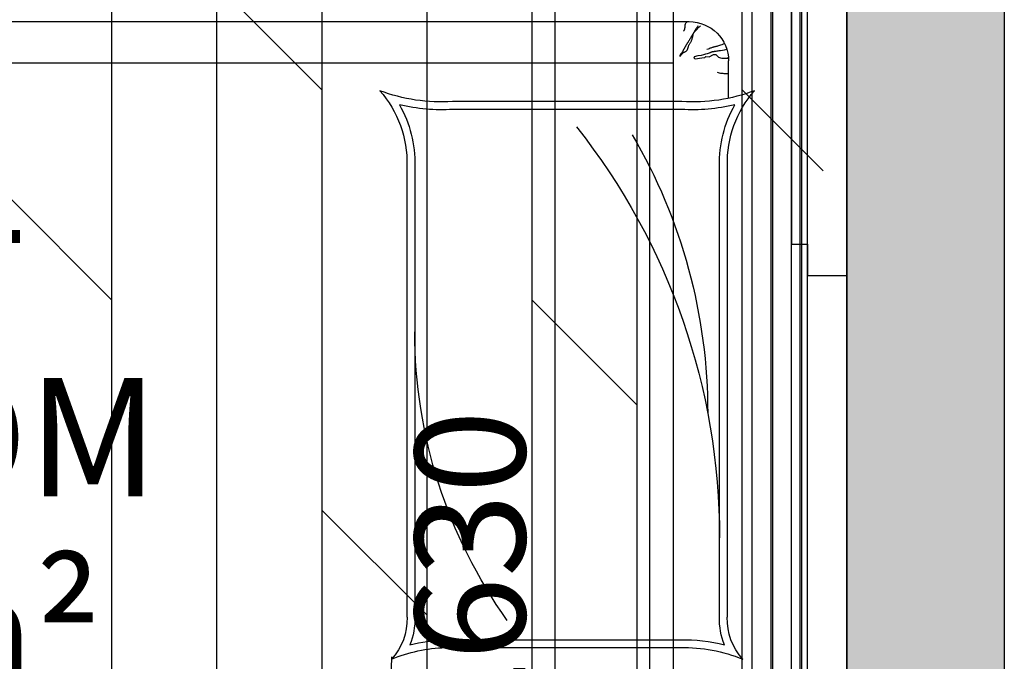
# Model space of a CAD drawing. Units: millimetres. Extents: x -1611263 to 12354320, y -111524 to 5969028.
# Drawn here: x 544416 to 545666, y 227203 to 228018 of the extents above; entities that cross this region are included whole.
import ezdxf

# ---------------------------------------------------------------- set-up
doc = ezdxf.new("R2010")
doc.units = ezdxf.units.MM
doc.header["$LTSCALE"] = 1000
for name, color, linetype in [('---5zw家具外线', 2, 'Continuous'), ('---6zw家具内线', 1, 'Continuous'), ('XAZ-230-4F$1$WALL', 255, 'Continuous'), ('地面铺贴', 250, 'Continuous'), ('灯具尺寸标注', 1, 'ByLayer'), ('顶面布置', 1, 'Continuous')]:
    doc.layers.add(name, color=color, linetype=linetype)
doc.layers.add('Plan平面-2', color=2, linetype='Continuous', lineweight=15)
doc.layers.add('文本', color=7, linetype='Continuous', lineweight=13)
doc.styles.get("Standard").update_dxf_attribs({"font": 'txt', "bigfont": 'gbcbig.shx'})
doc.styles.add('汉字', font='txt', dxfattribs={"width": 0.8})
doc.linetypes.add('LED灯', pattern='A,12.7,-5.08,["LED",Standard,S=2.54,R=0,X=-2.54,Y=-1.27],-6.35', length=24.13)
doc.dimstyles.new('平面天花', dxfattribs={"dimtxt": 140, "dimasz": 60, "dimexe": 10, "dimexo": 20, "dimgap": 20, "dimtad": 1, "dimdec": 0, "dimtxsty": '汉字', "dimblk": 'ARCHTICK', "dimcen": 2.5, "dimdle": 10, "dimclrd": 1, "dimclre": 1, "dimclrt": 3, "dimadec": 0, "dimazin": 0, "dimtfac": 1, "dimtdec": 0, "dimtix": 1, "dimtmove": 2, "dimatfit": 3, "dimldrblk": 'ARCHTICK', "dimfxl": 1, "dimarcsym": 0})

# ---------------------------------------------------------------- blocks, each defined once
blk = doc.blocks.new('A$C27DE3541')
at = {"layer": '---5zw家具外线'}
for p, q in [((1980, 1800, 0), (1980, 0, 0)), ((2040.9, 1800, 0), (2040.9, 0, 0)), ((2042.9, 1800, 0), (2042.9, 0, 0)), ((2042.9, 1800, 0), (2042.9, 0, 0)), ((2100, 1800, 0), (2100, 0, 0)), ((2100, 1800, 0), (2100, 0, 0)), ((1590.4, 824.6, 0), (1889, 824.6, 0)), ((1590.4, 824.6, 0), (1889, 824.6, 0)), ((1541.7, 212.8, 0), (1541.7, 786, 0)), ((1541.7, 212.8, 0), (1541.7, 786, 0)), ((1938.5, 786, 0), (1938.5, 212.8, 0)), ((1948.4, 786, 0), (1948.4, 212.8, 0)), ((1948.4, 786, 0), (1948.4, 212.8, 0)), ((1890.6, 141.5, 0), (1599.5, 141.5, 0)), ((1890.6, 131.6, 0), (1599.5, 131.6, 0)), ((1890.6, 131.6, 0), (1599.5, 131.6, 0))]:
    blk.add_line(p, q, dxfattribs=at)
for centre, radius, start, end in [((1466, 788.4, 0), 75.8, 358.1988, 42.1405), ((1595.8, 1016.1, 0), 191.6, 247.3977, 268.3923), ((1466, 788.4, 0), 75.8, 358.1988, 42.1405), ((1595.8, 1016.1, 0), 191.6, 247.3977, 268.3923), ((1894.3, 1016.1, 0), 191.6, 268.3923, 292.6023), ((1894.3, 1016.1, 0), 191.6, 268.3923, 292.6023), ((2024.1, 788.4, 0), 75.8, 137.8595, 181.8012), ((2024.1, 788.4, 0), 75.8, 137.8595, 181.8012), ((1894.3, 1016.1, 0), 201.5, 268.3923, 284.5516), ((2024.1, 788.4, 0), 85.7, 157.5713, 181.8012), ((1404.2, 209, 0), 137.5, 318.4161, 1.5527), ((1404.2, 209, 0), 137.5, 318.4161, 1.5527), ((1404.2, 209, 0), 147.4, 330.1487, 1.5527), ((2085.9, 209, 0), 147.4, 178.4473, 209.8513), ((2085.9, 209, 0), 137.5, 178.4473, 221.5839), ((2085.9, 209, 0), 137.5, 178.4473, 221.5839), ((1585.9, -93.2, 0), 235.1, 86.5245, 103.2301), ((1904.2, -93.2, 0), 235.1, 76.7699, 93.4755), ((1585.9, -93.2, 0), 225.2, 86.5245, 110.485), ((1585.9, -93.2, 0), 225.2, 86.5245, 110.485), ((1904.2, -93.2, 0), 225.2, 69.515, 93.4755), ((1904.2, -93.2, 0), 225.2, 69.515, 93.4755)]:
    blk.add_arc(centre, radius, start, end, dxfattribs=at)
at = {"layer": '---6zw家具内线'}
for p, q in [((1980, 1800, 0), (1980, 0, 0)), ((2004.1, 1800, 0), (2004.1, 0, 0)), ((2004.1, 1800, 0), (2004.1, 0, 0)), ((2006.1, 1800, 0), (2006.1, 0, 0)), ((2006.1, 1800, 0), (2006.1, 0, 0)), ((2040.9, 1800, 0), (2040.9, 0, 0)), ((1590.4, 814.7, 0), (1889, 814.7, 0)), ((1590.4, 814.7, 0), (1889, 814.7, 0)), ((1551.6, 212.8, 0), (1551.6, 786, 0)), ((1551.6, 212.8, 0), (1551.6, 786, 0)), ((1938.5, 786, 0), (1938.5, 212.8, 0)), ((1890.6, 141.5, 0), (1599.5, 141.5, 0)), ((1950, 127.3, 0), (1950, 80, 0)), ((1950, 127.3, 0), (1950, 80, 0)), ((1935.3, 94.3, 0), (1936.8, 94.7, 0)), ((1935.3, 94.3, 0), (1936.8, 94.7, 0)), ((1936.8, 94.7, 0), (1938.2, 95, 0)), ((1936.8, 94.7, 0), (1938.2, 95, 0)), ((1938.2, 95, 0), (1939.7, 95.3, 0)), ((1938.2, 95, 0), (1939.7, 95.3, 0)), ((1939.7, 95.3, 0), (1941.2, 95.5, 0)), ((1939.7, 95.3, 0), (1941.2, 95.5, 0)), ((1941.2, 95.5, 0), (1942.7, 95.6, 0)), ((1941.2, 95.5, 0), (1942.7, 95.6, 0)), ((1942.7, 95.6, 0), (1944.1, 95.7, 0)), ((1942.7, 95.6, 0), (1944.1, 95.7, 0)), ((1944.1, 95.7, 0), (1945.6, 95.8, 0)), ((1944.1, 95.7, 0), (1945.6, 95.8, 0)), ((1945.6, 95.8, 0), (1947.1, 95.8, 0)), ((1945.6, 95.8, 0), (1947.1, 95.8, 0)), ((1947.1, 95.8, 0), (1948.5, 95.8, 0)), ((1947.1, 95.8, 0), (1948.5, 95.8, 0)), ((1948.5, 95.8, 0), (1950, 95.8, 0)), ((1948.5, 95.8, 0), (1950, 95.8, 0)), ((1905.9, 76.3, 0), (1907.5, 77.3, 0)), ((1905.9, 76.3, 0), (1907.5, 77.3, 0)), ((1906.5, 74.1, 0), (1905.9, 76.3, 0)), ((1906.5, 74.1, 0), (1905.9, 76.3, 0)), ((1907.5, 77.3, 0), (1907.5, 77.3, 0)), ((1907.5, 77.3, 0), (1916, 76.1, 0)), ((1907.5, 77.3, 0), (1907.5, 77.3, 0)), ((1907.5, 77.3, 0), (1916, 76.1, 0)), ((1916, 76.1, 0), (1919.9, 75.5, 0)), ((1916, 76.1, 0), (1919.9, 75.5, 0)), ((1919.9, 75.5, 0), (1921.1, 74.1, 0)), ((1919.9, 75.5, 0), (1921.1, 74.1, 0)), ((1933.6, 71.8, 0), (1937, 75.3, 0)), ((1933.6, 71.8, 0), (1937, 75.3, 0)), ((1937, 75.3, 0), (1939.9, 76.1, 0)), ((1937, 75.3, 0), (1939.9, 76.1, 0)), ((1939.9, 76.1, 0), (1941.5, 76.3, 0)), ((1939.9, 76.1, 0), (1941.5, 76.3, 0)), ((1941.5, 76.3, 0), (1949.9, 76.3, 0)), ((1941.5, 76.3, 0), (1949.9, 76.3, 0)), ((1949.9, 76.3, 0), (1948.3, 76.3, 0)), ((1949.9, 76.3, 0), (1948.3, 76.3, 0)), ((1888.1, 73.6, 0), (1888.2, 73.8, 0)), ((1888.1, 73.6, 0), (1888.2, 73.8, 0)), ((1888.1, 73.5, 0), (1888.1, 73.6, 0)), ((1888.1, 73.5, 0), (1888.1, 73.6, 0)), ((1888.1, 73.2, 0), (1888.1, 73.5, 0)), ((1888.1, 73.2, 0), (1888.1, 73.5, 0)), ((1888.2, 73, 0), (1888.1, 73.2, 0)), ((1888.2, 73, 0), (1888.1, 73.2, 0)), ((1888.2, 73.8, 0), (1888.3, 73.9, 0)), ((1888.2, 73.8, 0), (1888.3, 73.9, 0)), ((1888.2, 72.7, 0), (1888.2, 73, 0)), ((1888.2, 72.7, 0), (1888.2, 73, 0)), ((1888.4, 72.5, 0), (1888.2, 72.7, 0)), ((1888.4, 72.5, 0), (1888.2, 72.7, 0)), ((1888.3, 73.9, 0), (1888.4, 73.9, 0)), ((1888.3, 73.9, 0), (1888.4, 73.9, 0)), ((1888.4, 73.9, 0), (1888.5, 73.8, 0)), ((1888.4, 73.9, 0), (1888.5, 73.8, 0)), ((1888.5, 72.2, 0), (1888.4, 72.5, 0)), ((1888.5, 72.2, 0), (1888.4, 72.5, 0)), ((1888.5, 73.8, 0), (1888.6, 73.7, 0)), ((1888.5, 73.8, 0), (1888.6, 73.7, 0)), ((1888.7, 71.9, 0), (1888.5, 72.2, 0)), ((1888.7, 71.9, 0), (1888.5, 72.2, 0)), ((1888.6, 73.7, 0), (1888.8, 73.5, 0)), ((1888.6, 73.7, 0), (1888.8, 73.5, 0)), ((1888.9, 71.6, 0), (1888.7, 71.9, 0)), ((1888.9, 71.6, 0), (1888.7, 71.9, 0)), ((1888.8, 73.5, 0), (1889, 73.3, 0)), ((1888.8, 73.5, 0), (1889, 73.3, 0)), ((1889.2, 71.3, 0), (1888.9, 71.6, 0)), ((1889.2, 71.3, 0), (1888.9, 71.6, 0)), ((1889, 73.3, 0), (1889.3, 72.9, 0)), ((1889, 73.3, 0), (1889.3, 72.9, 0)), ((1889.4, 70.9, 0), (1889.2, 71.3, 0)), ((1889.4, 70.9, 0), (1889.2, 71.3, 0)), ((1889.3, 72.9, 0), (1889.5, 72.6, 0)), ((1889.3, 72.9, 0), (1889.5, 72.6, 0)), ((1889.7, 70.6, 0), (1889.4, 70.9, 0)), ((1889.7, 70.6, 0), (1889.4, 70.9, 0)), ((1889.5, 72.6, 0), (1889.8, 72.2, 0)), ((1889.5, 72.6, 0), (1889.8, 72.2, 0)), ((1890, 70.2, 0), (1889.7, 70.6, 0)), ((1890, 70.2, 0), (1889.7, 70.6, 0)), ((1889.8, 72.2, 0), (1890.1, 71.7, 0)), ((1889.8, 72.2, 0), (1890.1, 71.7, 0)), ((1890.3, 69.9, 0), (1890, 70.2, 0)), ((1890.3, 69.9, 0), (1890, 70.2, 0)), ((1890.1, 71.7, 0), (1890.5, 71.3, 0)), ((1890.1, 71.7, 0), (1890.5, 71.3, 0)), ((1890.6, 69.5, 0), (1890.3, 69.9, 0)), ((1890.6, 69.5, 0), (1890.3, 69.9, 0)), ((1890.5, 71.3, 0), (1890.9, 70.9, 0)), ((1890.5, 71.3, 0), (1890.9, 70.9, 0)), ((1890.9, 69.1, 0), (1890.6, 69.5, 0)), ((1890.9, 69.1, 0), (1890.6, 69.5, 0)), ((1890.9, 70.9, 0), (1891.3, 70.4, 0)), ((1890.9, 70.9, 0), (1891.3, 70.4, 0)), ((1891.2, 68.7, 0), (1890.9, 69.1, 0)), ((1891.2, 68.7, 0), (1890.9, 69.1, 0)), ((1891.4, 68.2, 0), (1891.2, 68.7, 0)), ((1891.4, 68.2, 0), (1891.2, 68.7, 0)), ((1891.3, 70.4, 0), (1891.8, 70, 0)), ((1891.3, 70.4, 0), (1891.8, 70, 0)), ((1891.7, 67.8, 0), (1891.4, 68.2, 0)), ((1891.7, 67.8, 0), (1891.4, 68.2, 0)), ((1891.9, 67.3, 0), (1891.7, 67.8, 0)), ((1891.9, 67.3, 0), (1891.7, 67.8, 0)), ((1891.8, 70, 0), (1892.3, 69.7, 0)), ((1891.8, 70, 0), (1892.3, 69.7, 0)), ((1892.2, 66.8, 0), (1891.9, 67.3, 0)), ((1892.2, 66.8, 0), (1891.9, 67.3, 0)), ((1892.4, 66.4, 0), (1892.2, 66.8, 0)), ((1892.4, 66.4, 0), (1892.2, 66.8, 0)), ((1892.3, 69.7, 0), (1892.9, 69.3, 0)), ((1892.3, 69.7, 0), (1892.9, 69.3, 0)), ((1892.7, 65.9, 0), (1892.4, 66.4, 0)), ((1892.7, 65.9, 0), (1892.4, 66.4, 0)), ((1892.9, 65.4, 0), (1892.7, 65.9, 0)), ((1892.9, 65.4, 0), (1892.7, 65.9, 0)), ((1892.9, 69.3, 0), (1893.4, 69, 0)), ((1892.9, 69.3, 0), (1893.4, 69, 0)), ((1893.2, 64.9, 0), (1892.9, 65.4, 0)), ((1893.2, 64.9, 0), (1892.9, 65.4, 0)), ((1893.4, 64.5, 0), (1893.2, 64.9, 0)), ((1893.4, 64.5, 0), (1893.2, 64.9, 0)), ((1893.4, 69, 0), (1894, 68.7, 0)), ((1893.4, 69, 0), (1894, 68.7, 0)), ((1893.6, 64, 0), (1893.4, 64.5, 0)), ((1893.6, 64, 0), (1893.4, 64.5, 0)), ((1893.9, 63.6, 0), (1893.6, 64, 0)), ((1893.9, 63.6, 0), (1893.6, 64, 0)), ((1894.1, 63.1, 0), (1893.9, 63.6, 0)), ((1894.1, 63.1, 0), (1893.9, 63.6, 0)), ((1894, 68.7, 0), (1894.6, 68.4, 0)), ((1894, 68.7, 0), (1894.6, 68.4, 0)), ((1894.3, 62.7, 0), (1894.1, 63.1, 0)), ((1894.3, 62.7, 0), (1894.1, 63.1, 0)), ((1894.6, 62.3, 0), (1894.3, 62.7, 0)), ((1894.6, 62.3, 0), (1894.3, 62.7, 0)), ((1894.6, 68.4, 0), (1895.2, 68.1, 0)), ((1894.6, 68.4, 0), (1895.2, 68.1, 0)), ((1895.2, 68.1, 0), (1895.7, 67.8, 0)), ((1895.2, 68.1, 0), (1895.7, 67.8, 0)), ((1895.7, 67.8, 0), (1896.2, 67.4, 0)), ((1895.7, 67.8, 0), (1896.2, 67.4, 0)), ((1896.2, 67.4, 0), (1896.7, 67, 0)), ((1896.2, 67.4, 0), (1896.7, 67, 0)), ((1896.7, 67, 0), (1897.1, 66.6, 0)), ((1896.7, 67, 0), (1897.1, 66.6, 0)), ((1897.1, 66.6, 0), (1897.5, 66.1, 0)), ((1897.1, 66.6, 0), (1897.5, 66.1, 0)), ((1897.5, 66.1, 0), (1897.7, 65.6, 0)), ((1897.5, 66.1, 0), (1897.7, 65.6, 0)), ((1897.7, 65.6, 0), (1898, 65.1, 0)), ((1897.7, 65.6, 0), (1898, 65.1, 0)), ((1898, 65.1, 0), (1898.2, 64.5, 0)), ((1898, 65.1, 0), (1898.2, 64.5, 0)), ((1898.2, 64.5, 0), (1898.4, 63.8, 0)), ((1898.2, 64.5, 0), (1898.4, 63.8, 0)), ((1898.4, 63.8, 0), (1898.5, 63.2, 0)), ((1898.4, 63.8, 0), (1898.5, 63.2, 0)), ((1898.5, 63.2, 0), (1898.7, 62.5, 0)), ((1898.5, 63.2, 0), (1898.7, 62.5, 0)), ((1898.7, 62.5, 0), (1898.9, 61.9, 0)), ((1898.7, 62.5, 0), (1898.9, 61.9, 0)), ((1906.5, 74.1, 0), (1911.4, 73.2, 0)), ((1906.5, 74.1, 0), (1911.4, 73.2, 0)), ((1911.4, 73.2, 0), (1915.4, 72.4, 0)), ((1911.4, 73.2, 0), (1915.4, 72.4, 0)), ((1915.4, 72.4, 0), (1918.6, 71.7, 0)), ((1915.4, 72.4, 0), (1918.6, 71.7, 0)), ((1918.6, 71.7, 0), (1921.1, 71.1, 0)), ((1918.6, 71.7, 0), (1921.1, 71.1, 0)), ((1921.1, 74.1, 0), (1925.2, 74.7, 0)), ((1921.1, 74.1, 0), (1925.2, 74.7, 0)), ((1921.1, 71.1, 0), (1923.1, 70.6, 0)), ((1921.1, 71.1, 0), (1923.1, 70.6, 0)), ((1923.9, 64.8, 0), (1922.5, 65.4, 0)), ((1923.9, 64.8, 0), (1922.5, 65.4, 0)), ((1923.1, 70.6, 0), (1924.5, 70.1, 0)), ((1923.1, 70.6, 0), (1924.5, 70.1, 0)), ((1925.2, 64.4, 0), (1923.9, 64.8, 0)), ((1925.2, 64.4, 0), (1923.9, 64.8, 0)), ((1924.5, 70.1, 0), (1925.6, 69.7, 0)), ((1924.5, 70.1, 0), (1925.6, 69.7, 0)), ((1925.2, 74.7, 0), (1930.9, 71.8, 0)), ((1925.2, 74.7, 0), (1930.9, 71.8, 0)), ((1926.3, 63.9, 0), (1925.2, 64.4, 0)), ((1926.3, 63.9, 0), (1925.2, 64.4, 0)), ((1925.6, 69.7, 0), (1926.4, 69.4, 0)), ((1925.6, 69.7, 0), (1926.4, 69.4, 0)), ((1927.3, 63.6, 0), (1926.3, 63.9, 0)), ((1927.3, 63.6, 0), (1926.3, 63.9, 0)), ((1926.4, 69.4, 0), (1927, 69.1, 0)), ((1926.4, 69.4, 0), (1927, 69.1, 0)), ((1927, 69.1, 0), (1927.5, 68.9, 0)), ((1927, 69.1, 0), (1927.5, 68.9, 0)), ((1928.2, 63.3, 0), (1927.3, 63.6, 0)), ((1928.2, 63.3, 0), (1927.3, 63.6, 0)), ((1927.5, 68.9, 0), (1928, 68.7, 0)), ((1927.5, 68.9, 0), (1928, 68.7, 0)), ((1928, 68.7, 0), (1928.4, 68.5, 0)), ((1928, 68.7, 0), (1928.4, 68.5, 0)), ((1929, 63, 0), (1928.2, 63.3, 0)), ((1929, 63, 0), (1928.2, 63.3, 0)), ((1928.4, 68.5, 0), (1928.8, 68.3, 0)), ((1928.4, 68.5, 0), (1928.8, 68.3, 0)), ((1928.8, 68.3, 0), (1929.3, 68.2, 0)), ((1928.8, 68.3, 0), (1929.3, 68.2, 0)), ((1929.8, 62.7, 0), (1929, 63, 0)), ((1929.8, 62.7, 0), (1929, 63, 0)), ((1929.3, 68.2, 0), (1929.7, 68.1, 0)), ((1929.3, 68.2, 0), (1929.7, 68.1, 0)), ((1929.7, 68.1, 0), (1930.2, 68, 0)), ((1929.7, 68.1, 0), (1930.2, 68, 0)), ((1930.6, 62.5, 0), (1929.8, 62.7, 0)), ((1930.6, 62.5, 0), (1929.8, 62.7, 0)), ((1930.2, 68, 0), (1930.7, 67.9, 0)), ((1930.2, 68, 0), (1930.7, 67.9, 0)), ((1930.7, 67.9, 0), (1931.2, 67.9, 0)), ((1930.7, 67.9, 0), (1931.2, 67.9, 0)), ((1930.9, 71.8, 0), (1933.6, 71.8, 0)), ((1930.9, 71.8, 0), (1933.6, 71.8, 0)), ((1931.2, 67.9, 0), (1931.7, 67.8, 0)), ((1931.2, 67.9, 0), (1931.7, 67.8, 0)), ((1931.7, 67.8, 0), (1932.3, 67.7, 0)), ((1931.7, 67.8, 0), (1932.3, 67.7, 0)), ((1932.3, 67.7, 0), (1932.9, 67.6, 0)), ((1932.3, 67.7, 0), (1932.9, 67.6, 0)), ((1932.9, 67.6, 0), (1933.6, 67.5, 0)), ((1932.9, 67.6, 0), (1933.6, 67.5, 0)), ((1933.6, 67.5, 0), (1934.4, 67.4, 0)), ((1933.6, 67.5, 0), (1934.4, 67.4, 0)), ((1934.4, 67.4, 0), (1935.4, 67.3, 0)), ((1934.4, 67.4, 0), (1935.4, 67.3, 0)), ((1935.4, 67.3, 0), (1936.6, 67.1, 0)), ((1935.4, 67.3, 0), (1936.6, 67.1, 0)), ((1936.6, 67.1, 0), (1938.1, 66.8, 0)), ((1936.6, 67.1, 0), (1938.1, 66.8, 0)), ((1938.1, 66.8, 0), (1939.9, 66.5, 0)), ((1938.1, 66.8, 0), (1939.9, 66.5, 0)), ((1939.9, 66.5, 0), (1942.1, 66.1, 0)), ((1939.9, 66.5, 0), (1942.1, 66.1, 0)), ((1942.1, 66.1, 0), (1944.7, 65.7, 0)), ((1942.1, 66.1, 0), (1944.7, 65.7, 0)), ((1944.7, 65.7, 0), (1947.8, 65.2, 0)), ((1944.7, 65.7, 0), (1947.8, 65.2, 0)), ((1894.8, 61.9, 0), (1894.6, 62.3, 0)), ((1894.8, 61.9, 0), (1894.6, 62.3, 0)), ((1895.1, 61.4, 0), (1894.8, 61.9, 0)), ((1895.1, 61.4, 0), (1894.8, 61.9, 0)), ((1895.3, 61, 0), (1895.1, 61.4, 0)), ((1895.3, 61, 0), (1895.1, 61.4, 0)), ((1895.6, 60.6, 0), (1895.3, 61, 0)), ((1895.6, 60.6, 0), (1895.3, 61, 0)), ((1895.8, 60.2, 0), (1895.6, 60.6, 0)), ((1895.8, 60.2, 0), (1895.6, 60.6, 0)), ((1896.1, 59.7, 0), (1895.8, 60.2, 0)), ((1896.1, 59.7, 0), (1895.8, 60.2, 0)), ((1896.4, 59.3, 0), (1896.1, 59.7, 0)), ((1896.4, 59.3, 0), (1896.1, 59.7, 0)), ((1896.7, 58.9, 0), (1896.4, 59.3, 0)), ((1896.7, 58.9, 0), (1896.4, 59.3, 0)), ((1897, 58.4, 0), (1896.7, 58.9, 0)), ((1897, 58.4, 0), (1896.7, 58.9, 0)), ((1897.2, 58, 0), (1897, 58.4, 0)), ((1897.2, 58, 0), (1897, 58.4, 0)), ((1897.5, 57.5, 0), (1897.2, 58, 0)), ((1897.5, 57.5, 0), (1897.2, 58, 0)), ((1897.9, 57.1, 0), (1897.5, 57.5, 0)), ((1897.9, 57.1, 0), (1897.5, 57.5, 0)), ((1898.2, 56.6, 0), (1897.9, 57.1, 0)), ((1898.2, 56.6, 0), (1897.9, 57.1, 0)), ((1898.5, 56.1, 0), (1898.2, 56.6, 0)), ((1898.5, 56.1, 0), (1898.2, 56.6, 0)), ((1898.8, 55.5, 0), (1898.5, 56.1, 0)), ((1898.8, 55.5, 0), (1898.5, 56.1, 0)), ((1899.2, 55, 0), (1898.8, 55.5, 0)), ((1899.2, 55, 0), (1898.8, 55.5, 0)), ((1898.9, 61.9, 0), (1899.1, 61.2, 0)), ((1898.9, 61.9, 0), (1899.1, 61.2, 0)), ((1899.1, 61.2, 0), (1899.3, 60.5, 0)), ((1899.1, 61.2, 0), (1899.3, 60.5, 0)), ((1899.5, 54.4, 0), (1899.2, 55, 0)), ((1899.5, 54.4, 0), (1899.2, 55, 0)), ((1899.3, 60.5, 0), (1899.6, 59.9, 0)), ((1899.3, 60.5, 0), (1899.6, 59.9, 0)), ((1899.8, 53.8, 0), (1899.5, 54.4, 0)), ((1899.8, 53.8, 0), (1899.5, 54.4, 0)), ((1899.6, 59.9, 0), (1900, 59.2, 0)), ((1899.6, 59.9, 0), (1900, 59.2, 0)), ((1900.2, 53.3, 0), (1899.8, 53.8, 0)), ((1900.2, 53.3, 0), (1899.8, 53.8, 0)), ((1900, 59.2, 0), (1900.4, 58.5, 0)), ((1900, 59.2, 0), (1900.4, 58.5, 0)), ((1900.5, 52.7, 0), (1900.2, 53.3, 0)), ((1900.5, 52.7, 0), (1900.2, 53.3, 0)), ((1900.4, 58.5, 0), (1900.8, 57.9, 0)), ((1900.4, 58.5, 0), (1900.8, 57.9, 0)), ((1900.9, 52.1, 0), (1900.5, 52.7, 0)), ((1900.9, 52.1, 0), (1900.5, 52.7, 0)), ((1900.8, 57.9, 0), (1901.2, 57.2, 0)), ((1900.8, 57.9, 0), (1901.2, 57.2, 0)), ((1901.2, 51.5, 0), (1900.9, 52.1, 0)), ((1901.2, 51.5, 0), (1900.9, 52.1, 0)), ((1901.2, 57.2, 0), (1901.6, 56.6, 0)), ((1901.2, 57.2, 0), (1901.6, 56.6, 0)), ((1901.6, 50.9, 0), (1901.2, 51.5, 0)), ((1901.6, 50.9, 0), (1901.2, 51.5, 0)), ((1901.6, 56.6, 0), (1902, 55.9, 0)), ((1901.6, 56.6, 0), (1902, 55.9, 0)), ((1901.9, 50.4, 0), (1901.6, 50.9, 0)), ((1901.9, 50.4, 0), (1901.6, 50.9, 0)), ((1902.2, 49.9, 0), (1901.9, 50.4, 0)), ((1902.2, 49.9, 0), (1901.9, 50.4, 0)), ((1902, 55.9, 0), (1902.4, 55.2, 0)), ((1902, 55.9, 0), (1902.4, 55.2, 0)), ((1902.4, 55.2, 0), (1902.7, 54.5, 0)), ((1902.4, 55.2, 0), (1902.7, 54.5, 0)), ((1902.7, 54.5, 0), (1903.1, 53.8, 0)), ((1902.7, 54.5, 0), (1903.1, 53.8, 0)), ((1903.1, 53.8, 0), (1903.4, 53, 0)), ((1903.1, 53.8, 0), (1903.4, 53, 0)), ((1903.4, 53, 0), (1903.6, 52.3, 0)), ((1903.4, 53, 0), (1903.6, 52.3, 0)), ((1903.6, 52.3, 0), (1903.8, 51.5, 0)), ((1903.6, 52.3, 0), (1903.8, 51.5, 0)), ((1903.8, 51.5, 0), (1904, 50.7, 0)), ((1903.8, 51.5, 0), (1904, 50.7, 0)), ((1904, 50.7, 0), (1904.2, 50, 0)), ((1904, 50.7, 0), (1904.2, 50, 0)), ((1931.4, 62.3, 0), (1930.6, 62.5, 0)), ((1931.4, 62.3, 0), (1930.6, 62.5, 0)), ((1932.2, 62.1, 0), (1931.4, 62.3, 0)), ((1932.2, 62.1, 0), (1931.4, 62.3, 0)), ((1933.1, 61.9, 0), (1932.2, 62.1, 0)), ((1933.1, 61.9, 0), (1932.2, 62.1, 0)), ((1933.9, 61.7, 0), (1933.1, 61.9, 0)), ((1933.9, 61.7, 0), (1933.1, 61.9, 0)), ((1934.9, 61.4, 0), (1933.9, 61.7, 0)), ((1934.9, 61.4, 0), (1933.9, 61.7, 0)), ((1936, 61.2, 0), (1934.9, 61.4, 0)), ((1936, 61.2, 0), (1934.9, 61.4, 0)), ((1937.1, 60.8, 0), (1936, 61.2, 0)), ((1937.1, 60.8, 0), (1936, 61.2, 0)), ((1938.4, 60.4, 0), (1937.1, 60.8, 0)), ((1938.4, 60.4, 0), (1937.1, 60.8, 0)), ((1939.7, 59.9, 0), (1938.4, 60.4, 0)), ((1939.7, 59.9, 0), (1938.4, 60.4, 0)), ((1941.3, 59.4, 0), (1939.7, 59.9, 0)), ((1941.3, 59.4, 0), (1939.7, 59.9, 0)), ((1943, 58.6, 0), (1941.3, 59.4, 0)), ((1943, 58.6, 0), (1941.3, 59.4, 0)), ((1944.8, 57.8, 0), (1943, 58.6, 0)), ((1944.8, 57.8, 0), (1943, 58.6, 0)), ((1892.8, 42, 0), (1892.8, 42.1, 0)), ((1892.8, 42, 0), (1892.8, 42.1, 0)), ((1892.9, 41.9, 0), (1892.8, 42, 0)), ((1892.9, 41.9, 0), (1892.8, 42, 0)), ((1893, 41.7, 0), (1892.9, 41.9, 0)), ((1893, 41.7, 0), (1892.9, 41.9, 0)), ((1893.1, 41.5, 0), (1893, 41.7, 0)), ((1893.1, 41.5, 0), (1893, 41.7, 0)), ((1893.3, 41.3, 0), (1893.1, 41.5, 0)), ((1893.3, 41.3, 0), (1893.1, 41.5, 0)), ((1893.4, 40.9, 0), (1893.3, 41.3, 0)), ((1893.4, 40.9, 0), (1893.3, 41.3, 0)), ((1893.5, 40.6, 0), (1893.4, 40.9, 0)), ((1893.5, 40.6, 0), (1893.4, 40.9, 0)), ((1893.7, 40.3, 0), (1893.5, 40.6, 0)), ((1893.7, 40.3, 0), (1893.5, 40.6, 0)), ((1893.8, 39.9, 0), (1893.7, 40.3, 0)), ((1893.8, 39.9, 0), (1893.7, 40.3, 0)), ((1894, 39.5, 0), (1893.8, 39.9, 0)), ((1894, 39.5, 0), (1893.8, 39.9, 0)), ((1894.1, 39.2, 0), (1894, 39.5, 0)), ((1894.1, 39.2, 0), (1894, 39.5, 0)), ((1894.1, 38.8, 0), (1894.1, 39.2, 0)), ((1894.1, 38.8, 0), (1894.1, 39.2, 0)), ((1894.2, 38.4, 0), (1894.1, 38.8, 0)), ((1894.2, 38.4, 0), (1894.1, 38.8, 0)), ((1894.3, 38.1, 0), (1894.2, 38.4, 0)), ((1894.3, 38.1, 0), (1894.2, 38.4, 0)), ((1894.3, 37.7, 0), (1894.3, 38.1, 0)), ((1894.3, 37.7, 0), (1894.3, 38.1, 0)), ((1894.3, 37.4, 0), (1894.3, 37.7, 0)), ((1894.3, 37.4, 0), (1894.3, 37.7, 0)), ((1902.5, 49.4, 0), (1902.2, 49.9, 0)), ((1902.5, 49.4, 0), (1902.2, 49.9, 0)), ((1902.8, 48.9, 0), (1902.5, 49.4, 0)), ((1902.8, 48.9, 0), (1902.5, 49.4, 0)), ((1903, 48.5, 0), (1902.8, 48.9, 0)), ((1903, 48.5, 0), (1902.8, 48.9, 0)), ((1903.3, 48, 0), (1903, 48.5, 0)), ((1903.3, 48, 0), (1903, 48.5, 0)), ((1903.6, 47.6, 0), (1903.3, 48, 0)), ((1903.6, 47.6, 0), (1903.3, 48, 0)), ((1903.8, 47.2, 0), (1903.6, 47.6, 0)), ((1903.8, 47.2, 0), (1903.6, 47.6, 0)), ((1904, 46.9, 0), (1903.8, 47.2, 0)), ((1904, 46.9, 0), (1903.8, 47.2, 0)), ((1904.3, 46.5, 0), (1904, 46.9, 0)), ((1904.3, 46.5, 0), (1904, 46.9, 0)), ((1904.2, 50, 0), (1904.4, 49.2, 0)), ((1904.2, 50, 0), (1904.4, 49.2, 0)), ((1904.5, 46.1, 0), (1904.3, 46.5, 0)), ((1904.5, 46.1, 0), (1904.3, 46.5, 0)), ((1904.4, 49.2, 0), (1904.5, 48.5, 0)), ((1904.4, 49.2, 0), (1904.5, 48.5, 0)), ((1904.5, 48.5, 0), (1904.7, 47.8, 0)), ((1904.5, 48.5, 0), (1904.7, 47.8, 0)), ((1904.7, 45.8, 0), (1904.5, 46.1, 0)), ((1904.7, 45.8, 0), (1904.5, 46.1, 0)), ((1904.7, 47.8, 0), (1904.8, 47.2, 0)), ((1904.7, 47.8, 0), (1904.8, 47.2, 0)), ((1904.9, 45.4, 0), (1904.7, 45.8, 0)), ((1904.9, 45.4, 0), (1904.7, 45.8, 0)), ((1904.8, 47.2, 0), (1904.9, 46.6, 0)), ((1904.8, 47.2, 0), (1904.9, 46.6, 0)), ((1904.9, 46.6, 0), (1905.1, 46, 0)), ((1904.9, 46.6, 0), (1905.1, 46, 0)), ((1905.1, 45.1, 0), (1904.9, 45.4, 0)), ((1905.1, 45.1, 0), (1904.9, 45.4, 0)), ((1905.1, 46, 0), (1905.2, 45.5, 0)), ((1905.1, 46, 0), (1905.2, 45.5, 0)), ((1905.3, 44.8, 0), (1905.1, 45.1, 0)), ((1905.3, 44.8, 0), (1905.1, 45.1, 0)), ((1905.2, 45.5, 0), (1905.4, 45.1, 0)), ((1905.2, 45.5, 0), (1905.4, 45.1, 0)), ((1905.5, 44.4, 0), (1905.3, 44.8, 0)), ((1905.5, 44.4, 0), (1905.3, 44.8, 0)), ((1905.4, 45.1, 0), (1905.6, 44.6, 0)), ((1905.4, 45.1, 0), (1905.6, 44.6, 0)), ((1905.8, 44.1, 0), (1905.5, 44.4, 0)), ((1905.8, 44.1, 0), (1905.5, 44.4, 0)), ((1905.6, 44.6, 0), (1905.8, 44.2, 0)), ((1905.6, 44.6, 0), (1905.8, 44.2, 0)), ((1905.8, 44.2, 0), (1906, 43.9, 0)), ((1905.8, 44.2, 0), (1906, 43.9, 0)), ((1906, 43.7, 0), (1905.8, 44.1, 0)), ((1906, 43.7, 0), (1905.8, 44.1, 0)), ((1906, 43.9, 0), (1906.2, 43.6, 0)), ((1906, 43.9, 0), (1906.2, 43.6, 0)), ((1906.2, 43.4, 0), (1906, 43.7, 0)), ((1906.2, 43.4, 0), (1906, 43.7, 0)), ((1906.2, 43.6, 0), (1906.4, 43.3, 0)), ((1906.2, 43.6, 0), (1906.4, 43.3, 0)), ((1906.4, 43, 0), (1906.2, 43.4, 0)), ((1906.4, 43, 0), (1906.2, 43.4, 0)), ((1906.4, 43.3, 0), (1906.7, 43, 0)), ((1906.4, 43.3, 0), (1906.7, 43, 0)), ((1906.6, 42.6, 0), (1906.4, 43, 0)), ((1906.6, 42.6, 0), (1906.4, 43, 0)), ((1906.8, 42.2, 0), (1906.6, 42.6, 0)), ((1906.8, 42.2, 0), (1906.6, 42.6, 0)), ((1906.7, 43, 0), (1906.9, 42.7, 0)), ((1906.7, 43, 0), (1906.9, 42.7, 0)), ((1907, 41.8, 0), (1906.8, 42.2, 0)), ((1907, 41.8, 0), (1906.8, 42.2, 0)), ((1906.9, 42.7, 0), (1907.1, 42.4, 0)), ((1906.9, 42.7, 0), (1907.1, 42.4, 0)), ((1907.3, 41.3, 0), (1907, 41.8, 0)), ((1907.3, 41.3, 0), (1907, 41.8, 0)), ((1907.1, 42.4, 0), (1907.4, 42.1, 0)), ((1907.1, 42.4, 0), (1907.4, 42.1, 0)), ((1907.5, 40.8, 0), (1907.3, 41.3, 0)), ((1907.5, 40.8, 0), (1907.3, 41.3, 0)), ((1907.4, 42.1, 0), (1907.7, 41.9, 0)), ((1907.4, 42.1, 0), (1907.7, 41.9, 0)), ((1907.8, 40.2, 0), (1907.5, 40.8, 0)), ((1907.8, 40.2, 0), (1907.5, 40.8, 0)), ((1907.7, 41.9, 0), (1908, 41.6, 0)), ((1907.7, 41.9, 0), (1908, 41.6, 0)), ((1908.2, 39.6, 0), (1907.8, 40.2, 0)), ((1908.2, 39.6, 0), (1907.8, 40.2, 0)), ((1908, 41.6, 0), (1908.2, 41.4, 0)), ((1908, 41.6, 0), (1908.2, 41.4, 0)), ((1908.2, 41.4, 0), (1908.5, 41.1, 0)), ((1908.2, 41.4, 0), (1908.5, 41.1, 0)), ((1908.6, 39, 0), (1908.2, 39.6, 0)), ((1908.6, 39, 0), (1908.2, 39.6, 0)), ((1908.5, 41.1, 0), (1908.8, 40.8, 0)), ((1908.5, 41.1, 0), (1908.8, 40.8, 0)), ((1909.1, 38.2, 0), (1908.6, 39, 0)), ((1909.1, 38.2, 0), (1908.6, 39, 0)), ((1908.8, 40.8, 0), (1909.1, 40.5, 0)), ((1908.8, 40.8, 0), (1909.1, 40.5, 0)), ((1909.1, 40.5, 0), (1909.4, 40.2, 0)), ((1909.1, 40.5, 0), (1909.4, 40.2, 0)), ((1909.6, 37.4, 0), (1909.1, 38.2, 0)), ((1909.6, 37.4, 0), (1909.1, 38.2, 0)), ((1909.4, 40.2, 0), (1909.7, 39.9, 0)), ((1909.4, 40.2, 0), (1909.7, 39.9, 0)), ((1909.7, 39.9, 0), (1910, 39.6, 0)), ((1909.7, 39.9, 0), (1910, 39.6, 0)), ((1910, 39.6, 0), (1910.4, 39.2, 0)), ((1910, 39.6, 0), (1910.4, 39.2, 0)), ((1910.4, 39.2, 0), (1910.7, 38.8, 0)), ((1910.4, 39.2, 0), (1910.7, 38.8, 0)), ((1910.7, 38.8, 0), (1911.1, 38.5, 0)), ((1910.7, 38.8, 0), (1911.1, 38.5, 0)), ((1911.1, 38.5, 0), (1911.5, 38, 0)), ((1911.1, 38.5, 0), (1911.5, 38, 0)), ((1911.5, 38, 0), (1911.9, 37.6, 0)), ((1911.5, 38, 0), (1911.9, 37.6, 0)), ((1911.9, 37.6, 0), (1912.4, 37.1, 0)), ((1911.9, 37.6, 0), (1912.4, 37.1, 0)), ((80, 30, 0), (1900, 30, 0)), ((80, 30, 0), (1900, 30, 0)), ((1894.3, 37, 0), (1894.3, 37.4, 0)), ((1894.3, 37, 0), (1894.3, 37.4, 0)), ((1894.3, 36.7, 0), (1894.3, 37, 0)), ((1894.3, 36.7, 0), (1894.3, 37, 0)), ((1894.3, 36.3, 0), (1894.3, 36.7, 0)), ((1894.3, 36.3, 0), (1894.3, 36.7, 0)), ((1894.3, 36, 0), (1894.3, 36.3, 0)), ((1894.3, 36, 0), (1894.3, 36.3, 0)), ((1894.3, 35.6, 0), (1894.3, 36, 0)), ((1894.3, 35.6, 0), (1894.3, 36, 0)), ((1894.4, 35.2, 0), (1894.3, 35.6, 0)), ((1894.4, 35.2, 0), (1894.3, 35.6, 0)), ((1894.4, 34.8, 0), (1894.4, 35.2, 0)), ((1894.4, 34.8, 0), (1894.4, 35.2, 0)), ((1894.5, 34.3, 0), (1894.4, 34.8, 0)), ((1894.5, 34.3, 0), (1894.4, 34.8, 0)), ((1894.7, 33.8, 0), (1894.5, 34.3, 0)), ((1894.7, 33.8, 0), (1894.5, 34.3, 0)), ((1894.9, 33.2, 0), (1894.7, 33.8, 0)), ((1894.9, 33.2, 0), (1894.7, 33.8, 0)), ((1895.2, 32.6, 0), (1894.9, 33.2, 0)), ((1895.2, 32.6, 0), (1894.9, 33.2, 0)), ((1895.7, 31.8, 0), (1895.2, 32.6, 0)), ((1895.7, 31.8, 0), (1895.2, 32.6, 0)), ((1896.2, 31, 0), (1895.7, 31.8, 0)), ((1896.2, 31, 0), (1895.7, 31.8, 0)), ((1897, 30, 0), (1896.2, 31, 0)), ((1897, 30, 0), (1896.2, 31, 0)), ((1910.3, 36.5, 0), (1909.6, 37.4, 0)), ((1910.3, 36.5, 0), (1909.6, 37.4, 0)), ((1911.1, 35.5, 0), (1910.3, 36.5, 0)), ((1911.1, 35.5, 0), (1910.3, 36.5, 0)), ((1912.4, 37.1, 0), (1912.9, 36.6, 0)), ((1912.4, 37.1, 0), (1912.9, 36.6, 0)), ((1912.9, 36.6, 0), (1913.5, 36.1, 0)), ((1912.9, 36.6, 0), (1913.5, 36.1, 0)), ((1913.5, 36.1, 0), (1914.2, 35.5, 0)), ((1913.5, 36.1, 0), (1914.2, 35.5, 0))]:
    blk.add_line(p, q, dxfattribs=at)
for centre, radius, start, end in [((-994.8, 759.6, 0), 2518.1, 1.7423, 23.6564), ((-994.8, 759.6, 0), 2518.1, 1.7423, 23.6564), ((1466, 788.4, 0), 85.7, 358.1988, 22.4287), ((1595.8, 1016.1, 0), 201.5, 255.4484, 268.3923), ((1466, 788.4, 0), 85.7, 358.1988, 22.4287), ((1595.8, 1016.1, 0), 201.5, 255.4484, 268.3923), ((1894.3, 1016.1, 0), 201.5, 268.3923, 284.5516), ((2024.1, 788.4, 0), 85.7, 157.5713, 181.8012), ((2181.9, 423.6, 0), 630.3, 144.4616, 180), ((2181.9, 423.6, 0), 630.3, 144.4616, 180), ((1098.6, 685.3, 0), 839.9, 321.6001, 0), ((1098.6, 685.3, 0), 839.9, 321.6001, 0), ((1222.5, 527.3, 0), 701, 329.7053, 0), ((1222.5, 527.3, 0), 701, 329.7053, 0), ((1404.2, 209, 0), 147.4, 330.1487, 1.5527), ((2085.9, 209, 0), 147.4, 178.4473, 209.8513), ((1585.9, -93.2, 0), 235.1, 86.5245, 103.2301), ((1904.2, -93.2, 0), 235.1, 76.7699, 93.4755), ((1900, 80, 0), 50, 270, 0), ((1900, 80, 0), 50, 270, 0)]:
    blk.add_arc(centre, radius, start, end, dxfattribs=at)
blk = doc.blocks.new('_ArchTick')
at = {"color": 0, "linetype": 'ByBlock', "const_width": 0.4}
blk.add_lwpolyline([(-0.5, -0.5), (0.5, 0.5)], dxfattribs=at)
blk = doc.blocks.new('*D1020')
at = {"layer": 'Defpoints', "color": 0, "transparency": 16777216}
for p in [(545095.5, 228625.3), (545095.5, 228625.3), (545095.5, 225995.3)]:
    blk.add_point(p, dxfattribs=at)
at = {"layer": '灯具尺寸标注', "color": 1, "lineweight": -2, "transparency": 16777216}
for p, q in [((545095.5, 225985.3), (545095.5, 228635.3)), ((545075.5, 228625.3), (545085.5, 228625.3)), ((545075.5, 225995.3), (545085.5, 225995.3))]:
    blk.add_line(p, q, dxfattribs=at)
at = {"layer": '灯具尺寸标注', "color": 1, "lineweight": -2, "transparency": 16777216, "xscale": 60, "yscale": 60, "zscale": 60}
for p, rotation in [((545095.5, 228625.3), 90), ((545095.5, 225995.3), 270)]:
    blk.add_blockref('_ArchTick', p, dxfattribs=dict(at, rotation=rotation))
at = {"layer": '灯具尺寸标注', "color": 3, "transparency": 16777216, "insert": (545005.5, 227310.3), "char_height": 140, "attachment_point": 5, "rotation": 90, "style": '汉字'}
blk.add_mtext('2630', dxfattribs=at)

msp = doc.modelspace()

# ---------------------------------------------------------------- hatches: boundary and pattern name
msp.add_hatch(color=252).paths.add_polyline_path([(544965.548, 225375.305), (545465.548, 225375.305), (545465.548, 229575.305), (545665.548, 229575.305), (545665.548, 225175.305), (544965.548, 225175.305)])
at = {"layer": '地面铺贴'}
h = msp.add_hatch(dxfattribs=at)
h.set_pattern_fill('DOLMIT', color=256, scale=21, angle=90, style=0, double=1)
h.set_pattern_definition([(90, (542265.52, 229395.3), (-133.35, 8e-15), []), (135, (542265.5, 229395.3), (-266.7, -266.7), [188.585, -377.17])])
h.paths.add_polyline_path([(545435.548, 229045.305), (544960.54, 229045.305), (544455.532, 229045.305), (543950.524, 229045.305), (543445.517, 229045.305), (543445.517, 229395.305), (543295.517, 229395.305), (542345.517, 229395.305), (542265.517, 229395.305), (542265.517, 225775.305), (542265.517, 225375.305), (543165.517, 225375.305), (544965.548, 225375.305), (545435.548, 225375.305)])

# ---------------------------------------------------------------- linework, layer by layer
at = {"layer": 'XAZ-230-4F$1$WALL'}
for p, q in [((545465.548, 230575.305, 0), (545465.548, 225375.305, 0)), ((545665.548, 230575.305, 0), (545665.548, 225175.305, 0))]:
    msp.add_line(p, q, dxfattribs=at)
at = {"layer": '顶面布置', "color": 1}
for points in [[(545415.548, 228995.305), (542315.517, 228995.305), (542315.517, 225625.305), (545415.548, 225625.305)], [(545395.548, 228975.305), (542335.517, 228975.305), (542335.517, 225645.305), (545395.548, 225645.305)], [(545245.548, 228825.305), (542485.517, 228825.305), (542485.517, 225795.305), (545245.548, 225795.305)]]:
    msp.add_lwpolyline(points, close=True, dxfattribs=at)
at = {"layer": '顶面布置', "color": 6, "linetype": 'LED灯', "ltscale": 5}
msp.add_lwpolyline([(545215.548, 228795.305), (542515.517, 228795.305), (542515.517, 225825.305), (545215.548, 225825.305)], close=True, dxfattribs=at)
at = {"layer": '顶面布置', "color": 2}
msp.add_lwpolyline([(541665.517, 227693.025), (542315.517, 227693.025), (542315.517, 227733.025), (542335.517, 227733.025), (542335.517, 228063.025), (542505.517, 228063.025), (542505.517, 228048.025), (542485.517, 228048.025), (542485.517, 227963.025), (545245.548, 227963.025), (545245.548, 228048.025), (545225.548, 228048.025), (545225.548, 228063.025), (545395.548, 228063.025), (545395.548, 227733.025), (545415.548, 227733.025), (545415.548, 227693.025), (545465.548, 227693.025)], dxfattribs=at)

# ---------------------------------------------------------------- block references
at = {"layer": 'Plan平面-2', "ltscale": 2, "xscale": -1, "rotation": 180}
msp.add_blockref('A$C27DE3541', (543365.537, 228045.308, 0), dxfattribs=at)

# ---------------------------------------------------------------- texts
at = {"layer": '文本', "color": 1, "insert": (544094.035, 227812.773, -13274.332), "char_height": 150, "width": 1414.60203, "attachment_point": 2, "style": '汉字'}
msp.add_mtext(' 卧室一\\P BEDROOM\\P S:15.5m²', dxfattribs=at)

# ---------------------------------------------------------------- dimensions: what is measured, and where the dimension line sits
at = {"layer": '灯具尺寸标注', "color": 1}
dim = msp.add_linear_dim(base=(545095.548, 228625.305), p1=(545095.548, 225995.305), p2=(545095.548, 228625.305), angle=90, dimstyle='平面天花', dxfattribs=at)
dim.commit()
dim.dimension.update_dxf_attribs({"geometry": '*D1020', "text_midpoint": (545005.548, 227310.305)})

doc.saveas('drawing.dxf')
